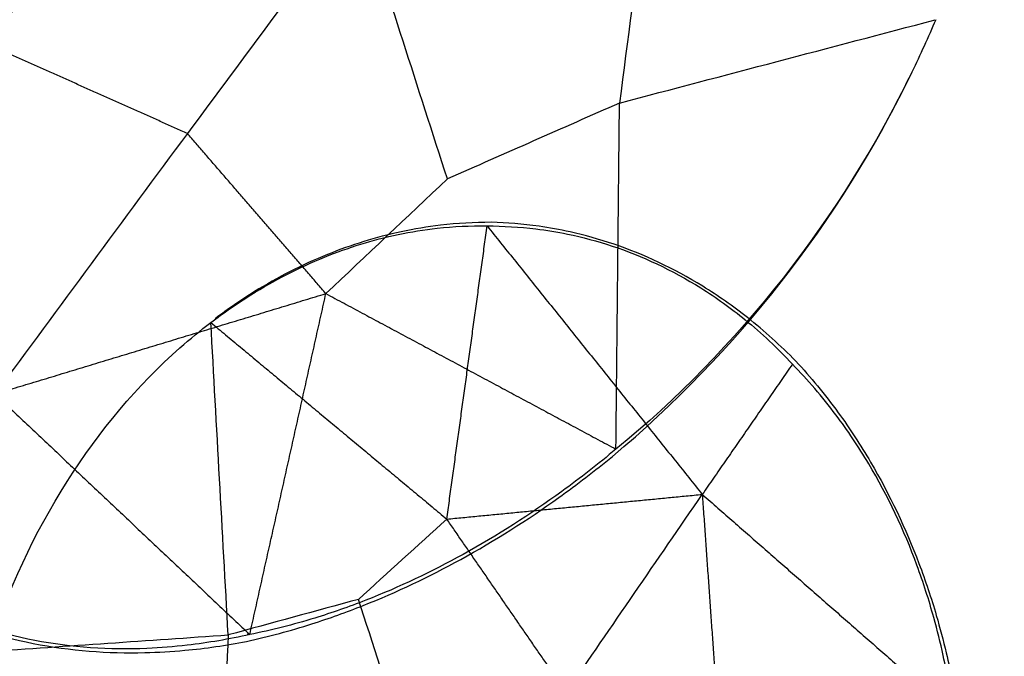
# Model space of a CAD drawing. Units: millimetres. Extents: x -605614910 to 17, y -1703670680 to 113.
# Drawn here: x -605612109 to -605612073, y -1703669631 to -1703669607 of the extents above; entities that cross this region are included whole.
import ezdxf

# ---------------------------------------------------------------- set-up
doc = ezdxf.new("R2010")
doc.units = ezdxf.units.MM
doc.layers.get('0').update_dxf_attribs({"lineweight": 9, "true_color": 0x1c1c1c})
doc.layers.get('Defpoints').update_dxf_attribs({"color": 3, "lineweight": 0})
doc.layers.add('Make2D$可见线$曲线', color=7, linetype='Continuous', true_color=0x000000)
doc.styles.add('2F обычный', font='Montserrat-Light.ttf', dxfattribs={"width": 0.8})
doc.dimstyles.new('stroitelniy3', dxfattribs={"dimtxt": 80, "dimasz": 30, "dimexe": 5, "dimexo": 10, "dimgap": 20, "dimtad": 1, "dimtoh": 1, "dimdec": 0, "dimrnd": 5, "dimtxsty": '2F обычный', "dimblk": 'ARCHTICK', "dimcen": 0.09, "dimdle": 2, "dimadec": 0, "dimazin": 2, "dimtfac": 1, "dimtdec": 0, "dimtmove": 1, "dimatfit": 3, "dimfxl": 10, "dimtfill": 1, "dimtolj": 1, "dimtzin": 0, "dimarcsym": 1})

# ---------------------------------------------------------------- blocks, each defined once
blk = doc.blocks.new('A$Cad41579c')
at = {"layer": 'Make2D$可见线$曲线', "color": 0, "lineweight": -3}
for points, knots in [([(4.956236528849331, 114.4192888243792), (5.490774502029126, 115.0745361405306), (6.072482237409304, 115.6793034284634), (7.275454161907874, 116.7383342025907), (7.858872426277458, 117.1832410594), (9.663234192250457, 118.3745564815449), (10.93226668054876, 118.9935676574315), (12.91159518986251, 119.7022480289581), (13.57497911452606, 119.8989812500575), (14.73282145287362, 120.1804390877998), (15.21721916815795, 120.2797020653824), (16.47438288252351, 120.4937057574965), (17.23913610689601, 120.5819862770298), (18.00579617368771, 120.6339826064576)], [0, 0, 0, 0, 2.596797957716517, 2.596797957716517, 4.826439581055334, 4.826439581055334, 9.060510421984839, 9.060510421984839, 11.18027205021679, 11.18027205021679, 12.70544959984039, 12.70544959984039, 15.12077363017908, 15.12077363017908, 15.12077363017908, 15.12077363017908]), ([(18.26046812584264, 120.5013880057002), (17.46895563206408, 120.4623536930817), (16.68202266675985, 120.3856476861996), (15.39329868118944, 120.1881007397136), (14.89792317050751, 120.0945470197545), (13.71701761039481, 119.8250856369676), (13.04296642092618, 119.6339013690731), (11.04058942672987, 118.9372504213473), (9.768568674686094, 118.319790216147), (7.982255899239135, 117.1190871066884), (7.40892396400227, 116.6688915707659), (6.236950596141696, 115.5936762061868), (5.676902922222553, 114.9776317266422), (5.169394658542842, 114.3083083380467)], [0, 0, 0, 0, 2.415209123088575, 2.415209123088575, 3.940425959824722, 3.940425959824722, 6.060219057028648, 6.060219057028648, 10.29418715621438, 10.29418715621438, 12.52395306314727, 12.52395306314727, 15.12077260294607, 15.12077260294607, 15.12077260294607, 15.12077260294607]), ([(18.00579617368771, 120.6339826064576), (18.85228497170897, 120.6782736077107), (19.69668770259091, 120.6804295351603), (21.22757069503587, 120.6146368429842), (21.90423402270721, 120.5608537982336), (23.92474833304868, 120.3311141561538), (25.23711060755591, 120.0918579700086), (27.96131316807237, 119.4276337180206), (29.33143792507053, 118.9983738434846), (31.47170165086527, 118.1911455830003), (32.24676580686469, 117.868280721815), (33.00994823120755, 117.521226011041)], [0, 0, 0, 0, 2.547741965426734, 2.547741965426734, 4.585365683011538, 4.585365683011538, 8.630066636723905, 8.630066636723905, 13.01829744978932, 13.01829744978932, 15.59289465027213, 15.59289465027213, 15.59289465027213, 15.59289465027213]), ([(33.27900119026503, 117.3811439582315), (32.49936121248356, 117.7367803383789), (31.71007957416805, 118.0670765292108), (29.53721727992115, 118.8913370443935), (28.15344345195876, 119.3277033085644), (25.41806779822491, 119.9977124751528), (24.10712938138749, 120.236198964558), (22.10051395459641, 120.458643279688), (21.43047460323533, 120.50896092634), (19.91937981565025, 120.5644460564995), (19.0891715433313, 120.5549173796653), (18.26046812584264, 120.5013880057002)], [0.0005318771652689293, 0.0005318771652689293, 0.0005318771652689293, 0.0005318771652689293, 2.574458177714922, 2.574458177714922, 6.96304859521468, 6.96304859521468, 11.00807054072307, 11.00807054072307, 13.04579869161236, 13.04579869161236, 15.59342706216156, 15.59342706216156, 15.59342706216156, 15.59342706216156]), ([(4.956236528849331, 114.4192888243792), (4.448755741618697, 113.7499837539609), (4.00065877403631, 113.0457310131912), (3.258327177640467, 111.6320476718861), (2.964393929917151, 110.9617595729359), (2.232866473314516, 108.9296761792446), (1.928876094900716, 107.5491514933994), (1.701752776739113, 105.4530501658752), (1.664865023964467, 104.7595875099147), (1.660043239514607, 103.5630515772834), (1.675810797467193, 103.066594606454), (1.758687472938391, 101.7878423806747), (1.849409546008928, 101.0192866587723), (1.975465001640941, 100.2569888609439)], [-15.12084939256902, -15.12084939256902, -15.12084939256902, -15.12084939256902, -12.52414250678742, -12.52414250678742, -10.29474085401031, -10.29474085401031, -6.060567780685308, -6.060567780685308, -3.940646606088186, -3.940646606088186, -2.415415772218073, -2.415415772218073, 0, 0, 0, 0]), ([(2.230128400799231, 100.1244075442179), (2.079187899889348, 100.8996286664956), (1.966248904411941, 101.6797154690586), (1.851780521377805, 102.9748857810076), (1.825044525101248, 103.4770621920457), (1.806819396050287, 104.685613684144), (1.833047130361365, 105.3846338276712), (2.037089021845077, 107.4927133135135), (2.338103050280552, 108.8748015590086), (3.087676189787317, 110.8974809099401), (3.391740646150311, 111.5625362262138), (4.165123435881242, 112.9601005905497), (4.634880730799296, 113.6530753880794), (5.169394658542842, 114.3083083380467)], [-15.1208392492211, -15.1208392492211, -15.1208392492211, -15.1208392492211, -12.7055305639897, -12.7055305639897, -11.1802646821057, -11.1802646821057, -9.060312691293078, -9.060312691293078, -4.826254428417829, -4.826254428417829, -2.596728428658429, -2.596728428658429, 0, 0, 0, 0]), ([(2.483294212028795, 29.19710762009012), (2.963020973066477, 28.50763806931909), (3.494335553183419, 27.86384646313485), (4.609435228161828, 26.72099498400272), (5.15608672370513, 26.23431743969695), (6.862658460988314, 24.91064518260842), (8.081677266311317, 24.19492756324655), (10.00500312753729, 23.3311895193695), (10.65312636280441, 23.08181543606557), (11.78960964517637, 22.70747970898108), (12.26664072571111, 22.56906190675576), (13.50841666392307, 22.2527261396508), (14.26739125371819, 22.10151117922445), (15.03133281972418, 21.98583406741432)], [-15.12084939256902, -15.12084939256902, -15.12084939256902, -15.12084939256902, -12.52414250678742, -12.52414250678742, -10.29474085401031, -10.29474085401031, -6.060567780685308, -6.060567780685308, -3.940646606088186, -3.940646606088186, -2.415415772218073, -2.415415772218073, 0, 0, 0, 0]), ([(15.23612046312064, 22.18706347264066), (14.45219818328815, 22.28306702685958), (13.67539147750472, 22.41671573834674), (12.40823863693731, 22.70807947375448), (11.92237861167882, 22.83783307546096), (10.7673459652392, 23.19396289735224), (10.11064311834207, 23.43491605873675), (8.168792798496497, 24.2804038158481), (6.947367216855355, 24.99377392467164), (5.255315678410852, 26.33170263704852), (4.716771570573655, 26.82639851457427), (3.626597300113872, 27.99380039565108), (3.112702090656285, 28.65470712117028), (2.654712411301489, 29.36553819201561)], [-15.1208392492211, -15.1208392492211, -15.1208392492211, -15.1208392492211, -12.7055305639897, -12.7055305639897, -11.1802646821057, -11.1802646821057, -9.060312691293078, -9.060312691293078, -4.826254428417829, -4.826254428417829, -2.596728428658429, -2.596728428658429, 0, 0, 0, 0]), ([(30.46201316494785, 24.13120854661994), (29.65855420329285, 23.83460289030219), (28.84716635051063, 23.56437651927183), (26.61902499051962, 22.9063288077736), (25.20596396165047, 22.57674337617209), (22.42585977910016, 22.119895750729), (21.09915435222842, 21.98444147988465), (19.07806592501061, 21.92118829233698), (18.4048330496978, 21.92427486105186), (16.89039270665103, 21.9898293650819), (16.06102163437686, 22.0662768293424), (15.23612046312064, 22.18706347264066)], [-15.59294176340203, -15.59294176340203, -15.59294176340203, -15.59294176340203, -13.01904884483013, -13.01904884483013, -8.630023060632645, -8.630023060632645, -4.585138844668499, -4.585138844668499, -2.547583679197365, -2.547583679197365, 0, 0, 0, 0]), ([(15.03133281972418, 21.98583406741432), (15.87054957624537, 21.87906618035242), (16.71134868952504, 21.81380474509342), (18.24170855061584, 21.76389150115699), (18.9202609490917, 21.76606826302157), (20.95248654468014, 21.84041525957139), (22.28030439097438, 21.97705996091577), (25.05124005861853, 22.42516586287422), (26.45318174959698, 22.74396645327801), (28.65514103025885, 23.37613474172906), (29.45526635417218, 23.63506187255081), (30.24565855635433, 23.91862475671084)], [-15.59293080319696, -15.59293080319696, -15.59293080319696, -15.59293080319696, -13.04521688827477, -13.04521688827477, -11.00776855504088, -11.00776855504088, -6.963240438864553, -6.963240438864553, -2.574959279916934, -2.574959279916934, 0, 0, 0, 0])]:
    blk.add_open_spline(points, degree=3, knots=knots, dxfattribs=at)
for points, degree in [([(18.26046812584264, 120.5013880057002), (14.87148449447704, 114.9533549049435), (11.48250086311123, 109.4053218041867)], 2), ([(24.44390881304594, 109.062965267847), (21.35218846944417, 114.7821766367736), (18.26046812584264, 120.5013880057002)], 2), ([(33.27947768169543, 117.3809243339975), (28.86169324737057, 113.2219448009223), (24.44390881304594, 109.062965267847)], 2), ([(36.89202046646869, 105.0433251601484), (35.68776387949424, 109.1558484910662), (34.48350729494246, 113.2683718180517), (33.27947768169543, 117.3809243339975)], 3), ([(35.16465064467729, 116.4620572324666), (34.54185056331198, 116.7863299092479), (33.91309473537922, 117.092906516024), (33.27947768169543, 117.3809243339975)], 3), ([(49.00590531790704, 104.9850181486476), (45.2556233543628, 109.7258300825007), (40.42236509853933, 113.7245284640558), (35.16465064467729, 116.4620572324666)], 3), ([(5.169394658542842, 114.3083083380467), (8.325947760827148, 111.8568150711167), (11.48250086311123, 109.4053218041867)], 2), ([(11.48250086311123, 109.4053218041867), (6.856314631955229, 104.7648646742023), (2.230128400799231, 100.1244075442179)], 2), ([(21.02699717838777, 101.9450352644758), (17.84549840662908, 104.4317974443794), (14.66399963487015, 106.9185596242831), (11.48250086311123, 109.4053218041867)], 3), ([(11.48250086311123, 109.4053218041867), (13.19029273582123, 103.1670198610538), (14.89808460853146, 96.92871791792084)], 2), ([(24.44390881304594, 109.062965267847), (17.96320483807858, 109.2341435360169), (11.48250086311123, 109.4053218041867)], 2), ([(21.02699717838777, 101.9450352644758), (22.73545299571697, 105.5040002661614), (24.44390881304594, 109.062965267847)], 2), ([(24.44390881304594, 109.062965267847), (26.28168052642218, 108.0818693436522), (28.11945223979842, 107.1007734194576), (29.95722395317489, 106.1196774952628)], 3), ([(29.47261807040195, 95.33344167219525), (29.6341533646596, 98.92885361321774), (29.79568865891724, 102.5242655542403), (29.95722395317489, 106.1196774952628)], 3), ([(29.95722395317489, 106.1196774952628), (32.26882279093934, 105.760893383558), (34.58042162870402, 105.4021092718532), (36.89202046646869, 105.0433251601484)], 3), ([(36.89202046646869, 105.0433251601484), (37.80800225781945, 102.8580760326544), (38.72398404917021, 100.6728269051603), (39.6399658405212, 98.48757777766627)], 3), ([(49.00590531790704, 104.9850181486476), (44.96796599356412, 105.0042893034571), (40.92999323001641, 105.023807231803), (36.89202046646869, 105.0433251601484)], 3), ([(13.59948255048039, 46.0757903270603), (15.10046291351136, 47.52043977684156), (16.60144327654211, 48.96508922662289), (18.10242363957309, 50.40973867640415)], 3), ([(28.22083135365938, 46.60127159813885), (25.25160506888369, 44.60969870392626), (22.28237878410823, 42.61812580971366), (19.31315249933255, 40.62655291550107)], 3), ([(27.90880079138879, 35.76580276810915), (28.01602510432235, 39.37274477350076), (28.12324941725547, 42.97968677889253), (28.23047373018881, 46.58662878428419)], 3), ([(19.31315249933255, 40.62655291550107), (16.45631752490635, 43.35117162128068), (13.59948255048039, 46.0757903270603)], 2), ([(38.15949075615958, 42.61618902017238), (37.08041867345719, 40.50548349077289), (36.00134659075502, 38.39477796137336), (34.92227450805262, 36.28407243197381)], 3), ([(19.31315249933255, 40.62655291550107), (15.96496393560233, 38.36921955159391), (12.61677537187234, 36.11188618768676), (9.26858680814189, 33.85455282377956)], 3), ([(22.19001565845429, 33.24748336887245), (20.7515840788933, 36.93701814218676), (19.31315249933255, 40.62655291550107)], 2), ([(34.92227450805262, 36.28407243197381), (32.58444993583134, 36.11131587735227), (30.24662536361006, 35.9385593227307), (27.90880079138879, 35.76580276810915)], 3), ([(30.46250070020778, 24.13139880995001), (31.94894105831281, 28.18232325045813), (33.43560778183269, 32.23319783933613), (34.92227450805262, 36.28407243197381)], 3), ([(34.92227450805262, 36.28407243197381), (38.97836855292371, 35.94262098695157), (43.03446259346174, 35.60116954098237), (47.09050995347479, 35.25948443532189)], 3), ([(27.90880079138879, 35.76580276810915), (26.00253908041077, 34.92636296836355), (24.09627736943253, 34.08692316861797), (22.19001565845429, 33.24748336887245)], 3), ([(47.11151523683679, 35.25771492908882), (46.62703262131799, 34.72958800783084), (46.12795765491956, 34.2133538315172), (45.61544965020562, 33.70978715205698)], 3), ([(9.26858680814189, 33.85455282377956), (15.72930123329797, 33.551018096326), (22.19001565845429, 33.24748336887245)], 2), ([(9.26858680814189, 33.85455282377956), (12.25235363563138, 28.02080814821011), (15.23612046312064, 22.18706347264066)], 2), ([(30.24614036428898, 23.91880939251007), (35.91444832323714, 26.02072845787154), (41.21020567232063, 29.38123515761544), (45.43861390368306, 33.53600586881649)], 3), ([(45.61544965020562, 33.70978715205698), (41.28920898140359, 29.45902301160123), (36.00578680665558, 26.11089112976663), (30.46250070020778, 24.13139880995001)], 3), ([(15.23612046312064, 22.18706347264066), (18.71306806078746, 27.71727342075656), (22.19001565845429, 33.24748336887245)], 2), ([(22.19001565845429, 33.24748336887245), (26.32625817933103, 28.68944108941122), (30.46250070020778, 24.13139880995001)], 2), ([(15.19957901359794, 22.26444251302905), (15.18202840776166, 22.2353794661982), (15.16447780192539, 22.20631641936734)], 2)]:
    blk.add_open_spline(points, degree=degree, dxfattribs=at)
blk = doc.blocks.new('_ArchTick')
at = {"color": 0, "linetype": 'ByBlock', "const_width": 0.15}
blk.add_lwpolyline([(-0.5, -0.5), (0.5, 0.5)], dxfattribs=at)
blk = doc.blocks.new('*D224')
at = {"color": 0, "lineweight": -2, "transparency": 16777216}
for p, q in [((-605612201.9807779, -1703669578.791502), (-605612201.9807779, -1703669824.464255)), ((-605611942.8078141, -1703669578.791502), (-605611942.8078141, -1703669824.464255)), ((-605612203.9807779, -1703669819.464255), (-605611940.8078141, -1703669819.464255))]:
    blk.add_line(p, q, dxfattribs=at)
at = {"layer": 'Defpoints', "color": 0, "lineweight": 30, "transparency": 16777216}
for p in [(-605612201.9807779, -1703669568.791502, 16.44599502612807), (-605611942.8078141, -1703669568.791502, 16.44599502612807), (-605611942.8078141, -1703669819.464255)]:
    blk.add_point(p, dxfattribs=at)
at = {"color": 0, "lineweight": -2, "transparency": 16777216, "xscale": 25, "yscale": 25, "zscale": 25, "rotation": 180}
blk.add_blockref('_ArchTick', (-605612201.9807779, -1703669819.464255), dxfattribs=at)
at = {"color": 0, "lineweight": -2, "transparency": 16777216, "xscale": 25, "yscale": 25, "zscale": 25}
blk.add_blockref('_ArchTick', (-605611942.8078141, -1703669819.464255), dxfattribs=at)
at = {"color": 0, "transparency": 16777216, "insert": (-605612072.3942959, -1703669774.107112), "char_height": 50, "attachment_point": 5, "style": '2F обычный', "bg_fill": 3, "box_fill_scale": 1.1, "bg_fill_color": 256, "bg_fill_true_color": 13158600, "bg_fill_transparency": 0}
blk.add_mtext('\\A1;260', dxfattribs=at)

msp = doc.modelspace()

# ---------------------------------------------------------------- block references
at = {"rotation": 19.57231469945395}
msp.add_blockref('A$Cad41579c', (-605612107.6741186, -1703669655.726539, -21.02311302419605), dxfattribs=at)
at = {"extrusion": (0.6106374276330602, 0.3565416272662692, 0.7071067811865475), "xscale": -1, "rotation": 250.427685300546}
msp.add_blockref('A$Cad41579c', (-1165875673.535311, 977238524.2978454, -977238592.025742), dxfattribs=at)

# ---------------------------------------------------------------- next in the draw order: dimensions: what is measured, and where the dimension line sits
at = {"color": 252}
dim = msp.add_linear_dim(base=(-605611942.8078141, -1703669819.464255), p1=(-605612201.9807779, -1703669568.791502, 16.44599502612807), p2=(-605611942.8078141, -1703669568.791502, 16.44599502612807), dimstyle='stroitelniy3', override={"dimtxt": 50, "dimasz": 25}, dxfattribs=at)
dim.commit()
dim.dimension.update_dxf_attribs({"geometry": '*D224', "text_midpoint": (-605612072.3942959, -1703669774.107112)})

doc.saveas('drawing.dxf')
